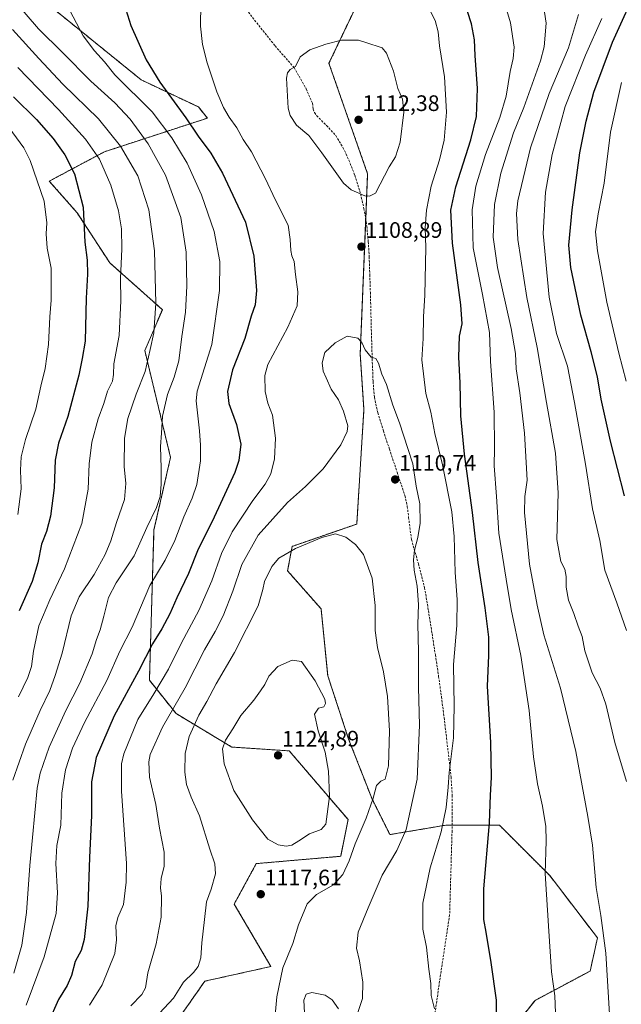
# Model space of a CAD drawing. Units: metres. Extents: x 613772 to 617208, y 4759451 to 4761822.
# Drawn here: x 616677 to 616946, y 4760260 to 4760700 of the extents above; entities that cross this region are included whole.
import ezdxf
from ezdxf.enums import TextEntityAlignment as Align

# ---------------------------------------------------------------- set-up
doc = ezdxf.new("R2010")
doc.units = ezdxf.units.M
doc.header["$MEASUREMENT"] = 0
doc.linetypes.add('TRAZOS', pattern=[0.75, 0.5, -0.25])
doc.linetypes.add('TRAZOSX2', pattern=[1.5, 1, -0.5])
for name, color, linetype, lineweight in [('Arbolado forestal', 92, 'TRAZOS', 0), ('Arbolado forestal CxS', 92, 'Continuous', 0), ('Carátula', 7, 'Continuous', 5), ('Curva de nivel maestra', 36, 'Continuous', 30), ('Curva de nivel normal', 36, 'Continuous', 0), ('Matorral', 135, 'Continuous', 0), ('Matorral CxS', 135, 'Continuous', 0), ('Punto de cota en terreno', 7, 'Continuous', 0), ('Rótulo de punto de cota en terreno', 19, 'Continuous', 0), ('Senda', 19, 'TRAZOSX2', 0)]:
    doc.layers.add(name, color=color, linetype=linetype, lineweight=lineweight)
doc.styles.add('Arial', font='txt', dxfattribs={"height": 0.2})

# ---------------------------------------------------------------- blocks, each defined once
blk = doc.blocks.new('*U152')
at = {"layer": 'Arbolado forestal CxS', "color": 92, "linetype": 'Continuous', "lineweight": 0}
for points in [[(616748.76, 4760253.66, 1117.76), (616760.25, 4760270.07, 1116.78), (616789.81, 4760276.64, 1117.02), (616773.39, 4760304.55, 1117.11), (616783.24, 4760322.61, 1118.1), (616821.01, 4760325.89, 1115.89), (616824.29, 4760342.31, 1116.55), (616798.02, 4760373, 1124.07), (616772.37, 4760374.69, 1120.79), (616747.45, 4760389.64, 1110.78), (616735.49, 4760404.59, 1102.68), (616737.54, 4760471.74, 1090.91), (616744.95, 4760504.16, 1091.22), (616733.43, 4760551.89, 1084.01), (616741.31, 4760570.16, 1085.83), (616717.8, 4760591.07, 1078.19), (616703.15, 4760613.51, 1073.76), (616690.74, 4760627.6, 1071.11), (616715.42, 4760640.76, 1081.3), (616761.41, 4760655.77, 1102.51), (616757.42, 4760660.75, 1102.36), (616731.88, 4760672.85, 1097.62), (616693.21, 4760704.12, 1093.55)], [(616831.16, 4760712.58, 1107.98), (616815.75, 4760680.26, 1111.62), (616833.04, 4760630.89, 1110.41), (616829.75, 4760550.24, 1110.58), (616831.39, 4760525.55, 1110.7), (616828.18, 4760474.36, 1113.43), (616799.28, 4760464.4, 1114.57), (616797.28, 4760453.43, 1116.35), (616812.24, 4760436.49, 1118.81), (616815.22, 4760406.59, 1119.21), (616824.56, 4760378.23, 1117.79), (616834.88, 4760351.86, 1115.1), (616842.99, 4760335.58, 1111.88), (616868.03, 4760339.81, 1104.46), (616891.95, 4760339.81, 1099.02), (616914.46, 4760317.3, 1094.39), (616935.8, 4760289.39, 1090.58), (616932.52, 4760274.62, 1091.68), (616907.89, 4760261.49, 1096.87), (616901.32, 4760253.28, 1098.02)]]:
    blk.add_polyline3d(points, dxfattribs=at)
blk = doc.blocks.new('5PATER')
at = {"layer": 'Carátula', "linetype": 'Continuous', "lineweight": 5}
h = blk.add_hatch(color=250, dxfattribs=at)
edge = h.paths.add_edge_path()
edge.add_ellipse((0, 0.01), major_axis=(-1.33, -1.34), ratio=0.999422, start_angle=0, end_angle=360)

msp = doc.modelspace()

# ---------------------------------------------------------------- linework, layer by layer
at = {"layer": 'Arbolado forestal', "color": 92, "linetype": 'TRAZOS', "lineweight": 0}
for points in [[(616901.32, 4760253.28, 1098.02), (616907.89, 4760261.49, 1096.87), (616932.52, 4760274.62, 1091.68), (616935.8, 4760289.39, 1090.58), (616914.46, 4760317.3, 1094.39), (616891.95, 4760339.81, 1099.02), (616870.81, 4760339.81, 1103.61), (616868.03, 4760339.81, 1104.46), (616842.99, 4760335.58, 1111.88), (616834.88, 4760351.86, 1115.1), (616824.56, 4760378.23, 1117.79), (616815.22, 4760406.59, 1119.21), (616812.23, 4760436.49, 1118.81), (616797.28, 4760453.43, 1116.35), (616799.28, 4760464.4, 1114.57), (616828.18, 4760474.37, 1113.43), (616831.39, 4760525.56, 1110.7), (616829.75, 4760550.24, 1110.58), (616832.2, 4760610.41, 1109.24), (616833.04, 4760630.89, 1110.41), (616815.75, 4760680.26, 1111.62), (616831.16, 4760712.58, 1107.98)], [(616693.21, 4760704.12, 1093.55), (616731.88, 4760672.85, 1097.62), (616757.42, 4760660.75, 1102.36), (616761.41, 4760655.77, 1102.51), (616715.42, 4760640.76, 1081.3), (616690.74, 4760627.6, 1071.11), (616703.15, 4760613.51, 1073.76), (616717.8, 4760591.07, 1078.19), (616741.31, 4760570.17, 1085.83), (616733.43, 4760551.89, 1084.01), (616744.95, 4760504.16, 1091.22), (616737.54, 4760471.74, 1090.91), (616735.49, 4760404.59, 1102.68), (616747.45, 4760389.64, 1110.78), (616772.36, 4760374.69, 1120.79), (616798.02, 4760373, 1124.07), (616824.29, 4760342.31, 1116.55), (616821.01, 4760325.89, 1115.89), (616783.24, 4760322.61, 1118.1), (616773.39, 4760304.55, 1117.11), (616789.81, 4760276.64, 1117.03), (616760.25, 4760270.08, 1116.78), (616748.76, 4760253.66, 1117.76)]]:
    msp.add_polyline3d(points, dxfattribs=at)
at = {"layer": 'Curva de nivel maestra', "color": 36, "linetype": 'Continuous', "lineweight": 30}
for points in [[(616721.29, 4760716.38, 1100), (616727.16, 4760697.22, 1100), (616734.02, 4760681.8, 1100), (616740.08, 4760671.8, 1100), (616751.74, 4760655.92, 1100), (616757.32, 4760647.64, 1100), (616762.91, 4760640.15, 1100), (616768.13, 4760631.12, 1100), (616778.49, 4760609.34, 1100), (616782.23, 4760594.01, 1100), (616783.37, 4760578.67, 1100), (616782.72, 4760572.32, 1100), (616780.93, 4760567.26, 1100), (616778.16, 4760557.32, 1100), (616772.68, 4760543.34, 1100), (616770.34, 4760533.56, 1100), (616770.99, 4760528.21, 1100), (616774.37, 4760518.89, 1100), (616776.34, 4760510.01, 1100), (616775.44, 4760502.77, 1100), (616773.61, 4760497.34, 1100), (616763.6, 4760475.54, 1100), (616757.26, 4760463.14, 1100), (616752.9, 4760452.23, 1100), (616747.82, 4760441.45, 1100), (616744.69, 4760434.19, 1100), (616741, 4760427.57, 1100), (616736.83, 4760420.87, 1100), (616730.64, 4760408.6, 1100), (616719.69, 4760388.6, 1100), (616711.73, 4760370.09, 1100), (616709.67, 4760359.17, 1100), (616709.67, 4760344.07, 1100), (616708.67, 4760325.34, 1100), (616708, 4760303.67, 1100), (616706.33, 4760288.67, 1100), (616704.94, 4760283.82, 1100), (616702.28, 4760278.88, 1100), (616700.6, 4760272.6, 1100), (616698.73, 4760268.14, 1100), (616694.85, 4760261.97, 1100), (616690.2, 4760251.41, 1100)], [(616947.9, 4760486.91, 1075), (616941.67, 4760511.35, 1075), (616937.51, 4760530.18, 1075), (616935.88, 4760540.22, 1075), (616933.02, 4760551.36, 1075), (616928.31, 4760567.65, 1075), (616923.91, 4760588.95, 1075), (616922.98, 4760599.02, 1075), (616924.41, 4760614.78, 1075), (616927.94, 4760640.24, 1075), (616930.7, 4760654.42, 1075), (616934.15, 4760667.31, 1075), (616942.51, 4760689.78, 1075), (616954.57, 4760716.34, 1075)], [(616890.43, 4760238.77, 1100), (616890.69, 4760261.53, 1100), (616888.24, 4760278.44, 1100), (616886.03, 4760292.01, 1100), (616884.93, 4760297.67, 1100), (616885.02, 4760311.34, 1100), (616887.54, 4760340.82, 1100), (616888.03, 4760353.16, 1100), (616888.4, 4760361.07, 1100), (616888.12, 4760376.8, 1100), (616886.67, 4760401.95, 1100), (616887.16, 4760415.6, 1100), (616887.24, 4760423.85, 1100), (616885.65, 4760436.99, 1100), (616882.49, 4760457.16, 1100), (616879.95, 4760479.48, 1100), (616876.38, 4760505.58, 1100), (616874.78, 4760522.67, 1100), (616874.43, 4760537.45, 1100), (616873.84, 4760548.91, 1100), (616874.09, 4760558.33, 1100), (616875.34, 4760563.81, 1100), (616874.73, 4760572.34, 1100), (616870.94, 4760599.87, 1100), (616870.28, 4760614.6, 1100), (616872.47, 4760625.03, 1100), (616879.2, 4760646.01, 1100), (616881.7, 4760656.42, 1100), (616882.22, 4760669.07, 1100), (616881.1, 4760683.79, 1100), (616880.86, 4760690.75, 1100), (616879.44, 4760697.87, 1100), (616875.78, 4760709.47, 1100)], [(616674.75, 4760665.34, 1075), (616685.02, 4760655.12, 1075), (616692.49, 4760646.59, 1075), (616697.73, 4760639.29, 1075), (616702.02, 4760630.83, 1075), (616705.93, 4760616.01, 1075), (616706.58, 4760600.34, 1075), (616707.6, 4760592.34, 1075), (616707.85, 4760586.01, 1075), (616707.18, 4760575.36, 1075), (616706.77, 4760556.08, 1075), (616705.47, 4760548.32, 1075), (616703.88, 4760540.84, 1075), (616699.06, 4760522.4, 1075), (616694.85, 4760510.48, 1075), (616693.42, 4760502.93, 1075), (616692.92, 4760490.53, 1075), (616691.24, 4760477.82, 1075), (616689.44, 4760471.08, 1075), (616687.25, 4760465.44, 1075), (616685.62, 4760457.01, 1075), (616683.02, 4760448.7, 1075), (616677.32, 4760435.62, 1075)]]:
    msp.add_polyline3d(points, dxfattribs=at)
at = {"layer": 'Curva de nivel normal', "color": 36, "linetype": 'Continuous', "lineweight": 0}
for points in [[(616917.43, 4760244.37, 1095), (616916.77, 4760263.61, 1095), (616915.17, 4760274.32, 1095), (616914.07, 4760292.47, 1095), (616912.45, 4760318.21, 1095), (616912.82, 4760332.78, 1095), (616912.66, 4760339.25, 1095), (616911.25, 4760348.3, 1095), (616909.02, 4760358.25, 1095), (616907.21, 4760370.32, 1095), (616905.24, 4760391.01, 1095), (616901.56, 4760415.67, 1095), (616897.26, 4760436.12, 1095), (616895.03, 4760449.79, 1095), (616891.68, 4760470.36, 1095), (616890.66, 4760486.65, 1095), (616889.54, 4760500.34, 1095), (616889.7, 4760508.34, 1095), (616889.57, 4760524.34, 1095), (616888, 4760547.01, 1095), (616887.55, 4760559.97, 1095), (616884.43, 4760576.89, 1095), (616880.25, 4760597.81, 1095), (616879.84, 4760614.72, 1095), (616881.42, 4760625.37, 1095), (616885.81, 4760639.46, 1095), (616892.19, 4760656.03, 1095), (616895, 4760665.65, 1095), (616896.77, 4760676.67, 1095), (616898.12, 4760682.34, 1095), (616898.53, 4760687.47, 1095), (616896.92, 4760698.3, 1095), (616892.25, 4760713.92, 1095)], [(616941.1, 4760255.34, 1090), (616939.53, 4760282.67, 1090), (616937.32, 4760299.51, 1090), (616935.14, 4760312.02, 1090), (616933.55, 4760330.84, 1090), (616931.5, 4760343.67, 1090), (616926.18, 4760372.77, 1090), (616919.2, 4760400.99, 1090), (616911.84, 4760424.84, 1090), (616908.77, 4760438.11, 1090), (616905.43, 4760456.44, 1090), (616903.23, 4760479.56, 1090), (616903.31, 4760486.64, 1090), (616904.3, 4760494.01, 1090), (616903.22, 4760515.01, 1090), (616901.13, 4760533.01, 1090), (616899.42, 4760543.72, 1090), (616899.13, 4760550.53, 1090), (616897.24, 4760561.72, 1090), (616891.16, 4760589.06, 1090), (616889.21, 4760602.55, 1090), (616889.74, 4760617.19, 1090), (616892.6, 4760631.2, 1090), (616898.25, 4760649.24, 1090), (616902.88, 4760660.55, 1090), (616910.39, 4760681.34, 1090), (616911.9, 4760687.68, 1090), (616912.79, 4760698.15, 1090), (616910.38, 4760715.1, 1090)], [(616674, 4760709.67, 1090), (616685.97, 4760695.67, 1090), (616696.57, 4760685.16, 1090), (616709.38, 4760672.21, 1090), (616720.04, 4760662.54, 1090), (616726.92, 4760655.27, 1090), (616734.95, 4760644.27, 1090), (616742.7, 4760630.34, 1090), (616749.51, 4760611.34, 1090), (616751.87, 4760595.83, 1090), (616752.2, 4760580.7, 1090), (616751.59, 4760569.12, 1090), (616750, 4760558.15, 1090), (616748.62, 4760547.34, 1090), (616746.58, 4760540.07, 1090), (616743.52, 4760532.22, 1090), (616741.28, 4760522.62, 1090), (616740.85, 4760515.02, 1090), (616740.39, 4760509.02, 1090), (616740.82, 4760499.31, 1090), (616740.78, 4760492.23, 1090), (616740.24, 4760486.69, 1090), (616738.6, 4760481.72, 1090), (616734.29, 4760472.86, 1090), (616728.65, 4760460.21, 1090), (616720.64, 4760448.05, 1090), (616717.21, 4760441.5, 1090), (616715.18, 4760433.13, 1090), (616713.44, 4760427.1, 1090), (616711.79, 4760422.8, 1090), (616709.87, 4760416.34, 1090), (616704.37, 4760403.32, 1090), (616698.11, 4760391.01, 1090), (616690.74, 4760374.67, 1090), (616686.73, 4760363.11, 1090), (616685.32, 4760356.38, 1090), (616683.29, 4760334.36, 1090), (616682.05, 4760321.81, 1090), (616680.49, 4760300.83, 1090), (616678.5, 4760286.21, 1090), (616674.86, 4760273.64, 1090)], [(616758.54, 4760706.88, 1105), (616758.4, 4760696.89, 1105), (616759.2, 4760688.67, 1105), (616761.31, 4760680.55, 1105), (616765.69, 4760667.5, 1105), (616768.55, 4760660.55, 1105), (616771.1, 4760656.18, 1105), (616774.63, 4760651.36, 1105), (616777.45, 4760646.2, 1105), (616781.06, 4760640.68, 1105), (616787.37, 4760628.66, 1105), (616791.74, 4760619.33, 1105), (616797.48, 4760607.87, 1105), (616798.48, 4760601.51, 1105), (616798.66, 4760596.66, 1105), (616799.11, 4760594.21, 1105), (616800.2, 4760591.65, 1105), (616800.74, 4760585.87, 1105), (616801.86, 4760578.11, 1105), (616801.59, 4760571.87, 1105), (616797.35, 4760562.34, 1105), (616788.38, 4760545.67, 1105), (616787.12, 4760540.78, 1105), (616787.2, 4760533.67, 1105), (616788.46, 4760528.34, 1105), (616790.49, 4760523.01, 1105), (616791.91, 4760512.79, 1105), (616791.48, 4760503.47, 1105), (616789.75, 4760496.79, 1105), (616787.23, 4760492.13, 1105), (616781.78, 4760484.94, 1105), (616772.48, 4760470.9, 1105), (616767.69, 4760461.2, 1105), (616763.38, 4760449.02, 1105), (616757.64, 4760435.76, 1105), (616749.83, 4760421.23, 1105), (616743.97, 4760409.56, 1105), (616737.42, 4760398.56, 1105), (616730.36, 4760387.01, 1105), (616724.04, 4760371.67, 1105), (616723.05, 4760367.2, 1105), (616723.05, 4760355.01, 1105), (616725.19, 4760322.67, 1105), (616725.16, 4760314.36, 1105), (616723.87, 4760304.34, 1105), (616721.45, 4760298.53, 1105), (616720.44, 4760294.75, 1105), (616720.76, 4760288.53, 1105), (616720.05, 4760282.45, 1105), (616714.4, 4760268.4, 1105), (616708.66, 4760259.36, 1105)], [(616862.96, 4760257.66, 1105), (616861.47, 4760263.76, 1105), (616861.29, 4760269.07, 1105), (616860.4, 4760275.44, 1105), (616859.31, 4760285.34, 1105), (616857.68, 4760293.34, 1105), (616857.67, 4760305.01, 1105), (616861.03, 4760320.67, 1105), (616865.95, 4760336.86, 1105), (616868.1, 4760347.77, 1105), (616869.04, 4760356.86, 1105), (616869.48, 4760363.34, 1105), (616871.42, 4760378.84, 1105), (616871.77, 4760392.96, 1105), (616871.37, 4760411.66, 1105), (616872.88, 4760429, 1105), (616873.04, 4760440.66, 1105), (616872.24, 4760452.75, 1105), (616871.78, 4760468.82, 1105), (616870.69, 4760479.88, 1105), (616866.52, 4760500.86, 1105), (616863.13, 4760514.81, 1105), (616861.31, 4760524.32, 1105), (616859.06, 4760532.73, 1105), (616857.28, 4760547.75, 1105), (616857.91, 4760557.27, 1105), (616858.06, 4760567.01, 1105), (616858.67, 4760576.67, 1105), (616859.03, 4760597.95, 1105), (616858.84, 4760606.78, 1105), (616859.41, 4760614.71, 1105), (616861.49, 4760625.39, 1105), (616865.23, 4760637.16, 1105), (616867.31, 4760645.85, 1105), (616868.28, 4760658.49, 1105), (616867.41, 4760674.22, 1105), (616865.18, 4760688.11, 1105), (616864.52, 4760694.28, 1105), (616863.17, 4760699.35, 1105), (616859.11, 4760707.65, 1105)], [(616699.94, 4760703.81, 1095), (616705.84, 4760692.49, 1095), (616710.92, 4760685.85, 1095), (616715.36, 4760680.98, 1095), (616720.07, 4760675.1, 1095), (616736.68, 4760658.65, 1095), (616745.49, 4760647.01, 1095), (616752.35, 4760635.63, 1095), (616758.73, 4760621.51, 1095), (616764.39, 4760605.03, 1095), (616767.01, 4760591.67, 1095), (616766.77, 4760578.78, 1095), (616763.38, 4760554.57, 1095), (616756.85, 4760533.76, 1095), (616756.42, 4760529.44, 1095), (616757.92, 4760516.03, 1095), (616758.26, 4760509.6, 1095), (616758.27, 4760502.67, 1095), (616756.66, 4760491.97, 1095), (616754.59, 4760485.96, 1095), (616750.85, 4760477.66, 1095), (616746.89, 4760467.01, 1095), (616742.52, 4760458.19, 1095), (616735.75, 4760446.94, 1095), (616727.72, 4760428.25, 1095), (616722.28, 4760417.52, 1095), (616716.47, 4760404.52, 1095), (616706.48, 4760385.71, 1095), (616701.13, 4760374.18, 1095), (616698.04, 4760364.52, 1095), (616696.39, 4760354.05, 1095), (616695.85, 4760339.85, 1095), (616694.16, 4760330.67, 1095), (616693.59, 4760322.64, 1095), (616694.43, 4760309.53, 1095), (616693.81, 4760300.3, 1095), (616688.41, 4760281.01, 1095), (616680.44, 4760259.34, 1095)], [(616948.7, 4760359.34, 1085), (616943.54, 4760376.75, 1085), (616939.54, 4760393.84, 1085), (616937.01, 4760401.01, 1085), (616933.47, 4760407.81, 1085), (616930.1, 4760417.72, 1085), (616928.96, 4760424.08, 1085), (616927.2, 4760428.67, 1085), (616925.16, 4760434.34, 1085), (616922.87, 4760440.34, 1085), (616921.79, 4760446.16, 1085), (616921.78, 4760450.96, 1085), (616921.18, 4760454.25, 1085), (616919.4, 4760457.69, 1085), (616917.6, 4760467.43, 1085), (616918.16, 4760488.34, 1085), (616917.06, 4760506.01, 1085), (616913.03, 4760528.67, 1085), (616908.89, 4760553.21, 1085), (616904.23, 4760575.56, 1085), (616900.22, 4760601.56, 1085), (616899.58, 4760613.16, 1085), (616900.2, 4760618.87, 1085), (616905.8, 4760642.47, 1085), (616914.19, 4760666.74, 1085), (616922.78, 4760687.17, 1085), (616927.35, 4760702.01, 1085)], [(616948.84, 4760426.79, 1080), (616944.4, 4760439.2, 1080), (616939.12, 4760453.74, 1080), (616936.84, 4760466.96, 1080), (616933.6, 4760481.11, 1080), (616930.45, 4760501.13, 1080), (616925.52, 4760528.7, 1080), (616922.42, 4760544.98, 1080), (616917.51, 4760559.48, 1080), (616914.14, 4760575.82, 1080), (616911.48, 4760604.27, 1080), (616912.49, 4760622.64, 1080), (616915.6, 4760639.49, 1080), (616921.34, 4760660.92, 1080), (616930.41, 4760683.85, 1080), (616937.74, 4760700.3, 1080)], [(616674.34, 4760695.33, 1085), (616686.04, 4760682.34, 1085), (616696.79, 4760670.99, 1085), (616712.8, 4760655.47, 1085), (616722.61, 4760643.28, 1085), (616730.28, 4760629.96, 1085), (616735.26, 4760614.74, 1085), (616737.82, 4760596.44, 1085), (616738.33, 4760573.08, 1085), (616737.4, 4760559.8, 1085), (616735.87, 4760552.35, 1085), (616733.65, 4760542.57, 1085), (616729.57, 4760532.38, 1085), (616725.79, 4760521.6, 1085), (616724.34, 4760512.72, 1085), (616724.25, 4760500.04, 1085), (616725.01, 4760492.49, 1085), (616724.34, 4760485.38, 1085), (616720.71, 4760475.01, 1085), (616718.24, 4760466.85, 1085), (616715.66, 4760460.71, 1085), (616710.82, 4760451.88, 1085), (616704.08, 4760441.78, 1085), (616700.56, 4760433.37, 1085), (616696.49, 4760416.67, 1085), (616693.34, 4760406.67, 1085), (616691.02, 4760400.01, 1085), (616686.59, 4760391.01, 1085), (616680.06, 4760376.01, 1085), (616674.46, 4760359.85, 1085)], [(616833.87, 4760620.96, 1110), (616836.55, 4760622.21, 1110), (616842.7, 4760634.01, 1110), (616845.52, 4760638.5, 1110), (616847.52, 4760645.08, 1110), (616849.21, 4760658.49, 1110), (616848.68, 4760664.21, 1110), (616846.62, 4760668.97, 1110), (616844.68, 4760676.78, 1110), (616841.49, 4760684.83, 1110), (616839.58, 4760687.2, 1110), (616832.25, 4760689.59, 1110), (616829.01, 4760690.56, 1110), (616821.41, 4760690.66, 1110), (616814.37, 4760688.76, 1110), (616807.23, 4760686.32, 1110), (616802.86, 4760683.2, 1110), (616800.79, 4760678.79, 1110), (616798.45, 4760677.47, 1110), (616797.18, 4760675.95, 1110), (616796.83, 4760673.55, 1110), (616797.51, 4760660.28, 1110), (616798.46, 4760656.89, 1110), (616801.29, 4760652.63, 1110), (616806.72, 4760647.96, 1110), (616812.59, 4760640.33, 1110), (616822.22, 4760626.64, 1110), (616825.72, 4760623.66, 1110), (616831.74, 4760621.1, 1110), (616833.87, 4760620.96, 1110)], [(616676.68, 4760678.32, 1080), (616694.81, 4760659.64, 1080), (616706.96, 4760646.3, 1080), (616713.12, 4760637.46, 1080), (616718.2, 4760625.87, 1080), (616721.62, 4760614.27, 1080), (616722.99, 4760606.25, 1080), (616723.22, 4760597.31, 1080), (616722.63, 4760584.06, 1080), (616722.7, 4760574.14, 1080), (616721.92, 4760558.61, 1080), (616719.65, 4760546.03, 1080), (616719.51, 4760541.2, 1080), (616718.92, 4760538.26, 1080), (616716.74, 4760533.7, 1080), (616715.05, 4760528.25, 1080), (616712.63, 4760521.34, 1080), (616709.78, 4760510.91, 1080), (616708.6, 4760501.29, 1080), (616708.15, 4760489.91, 1080), (616705.22, 4760474.67, 1080), (616697.58, 4760454.34, 1080), (616690.92, 4760440.46, 1080), (616686.13, 4760428.86, 1080), (616683.61, 4760417.61, 1080), (616682.85, 4760410.71, 1080), (616681.2, 4760405.78, 1080), (616677.04, 4760397.09, 1080)], [(616948.65, 4760538.18, 1070), (616945.34, 4760550.8, 1070), (616939.98, 4760573.52, 1070), (616935.77, 4760596.49, 1070), (616934.95, 4760605.01, 1070), (616936.04, 4760613.01, 1070), (616938.77, 4760626.67, 1070), (616941.56, 4760649.49, 1070), (616946.49, 4760671.62, 1070)], [(616671.23, 4760653.69, 1070), (616679.36, 4760642.48, 1070), (616682.26, 4760636.79, 1070), (616688.46, 4760618.62, 1070), (616689.69, 4760609.01, 1070), (616689.32, 4760604.01, 1070), (616689.73, 4760597.67, 1070), (616691.5, 4760588.74, 1070), (616691.58, 4760580.96, 1070), (616691.5, 4760574.41, 1070), (616690.98, 4760566.96, 1070), (616690.45, 4760554.63, 1070), (616688.92, 4760543.88, 1070), (616686.96, 4760535.93, 1070), (616684.77, 4760525.77, 1070), (616680.1, 4760512.12, 1070), (616678.12, 4760504.45, 1070), (616677.84, 4760498.44, 1070), (616678.14, 4760490.12, 1070), (616676.72, 4760478.59, 1070)], [(616828.53, 4760255.67, 1110), (616830.7, 4760262.4, 1110), (616830.97, 4760269.62, 1110), (616829.34, 4760279.21, 1110), (616828.07, 4760284.88, 1110), (616828.82, 4760291.95, 1110), (616833.22, 4760302.88, 1110), (616839.54, 4760317.46, 1110), (616846.14, 4760328.47, 1110), (616850.25, 4760337.87, 1110), (616855.22, 4760360.34, 1110), (616856.24, 4760384.42, 1110), (616855.73, 4760401.35, 1110), (616855.75, 4760417.42, 1110), (616855.42, 4760429.67, 1110), (616855.8, 4760438.4, 1110), (616855.19, 4760446.59, 1110), (616853.84, 4760453.74, 1110), (616853.49, 4760458.34, 1110), (616854, 4760462.67, 1110), (616855.54, 4760468.3, 1110), (616856.57, 4760474.8, 1110), (616856.34, 4760483.43, 1110), (616854.69, 4760491.34, 1110), (616853.23, 4760501.22, 1110), (616851.09, 4760508.19, 1110), (616847.34, 4760519.53, 1110), (616844.36, 4760527.47, 1110), (616841.48, 4760536.71, 1110), (616839.34, 4760541.3, 1110), (616837.92, 4760546.3, 1110), (616836.78, 4760548.28, 1110), (616834.66, 4760548.95, 1110), (616831.94, 4760552.24, 1110), (616830.47, 4760555.57, 1110), (616828.74, 4760557.41, 1110), (616823.87, 4760558.34, 1110), (616818.48, 4760555.28, 1110), (616813.93, 4760550.96, 1110), (616812.72, 4760546.38, 1110), (616813.18, 4760542.67, 1110), (616814.57, 4760539.67, 1110), (616816.72, 4760534.59, 1110), (616820.02, 4760529.81, 1110), (616822.21, 4760524.88, 1110), (616824.18, 4760518.33, 1110), (616823.85, 4760515.75, 1110), (616821.1, 4760509.7, 1110), (616813.18, 4760499, 1110), (616805.31, 4760491.19, 1110), (616797.15, 4760484.06, 1110), (616784.17, 4760469.34, 1110), (616776.77, 4760456.34, 1110), (616772.74, 4760444.34, 1110), (616768.44, 4760433.34, 1110), (616764.94, 4760426.34, 1110), (616760.08, 4760418.15, 1110), (616751.42, 4760401.23, 1110), (616741.32, 4760383.57, 1110), (616735.83, 4760371.32, 1110), (616735.18, 4760368.04, 1110), (616735.46, 4760361.23, 1110), (616738.36, 4760349.04, 1110), (616740.04, 4760338.44, 1110), (616742.08, 4760327.67, 1110), (616742.05, 4760321.45, 1110), (616740.69, 4760316.03, 1110), (616740.42, 4760311.76, 1110), (616740.83, 4760308.15, 1110), (616740.76, 4760298.71, 1110), (616738.52, 4760286.75, 1110), (616734.74, 4760273.78, 1110), (616733.75, 4760267.08, 1110), (616732.15, 4760264.14, 1110), (616727.14, 4760259.04, 1110)], [(616812.54, 4760468.32, 1115), (616800.86, 4760463.45, 1115), (616793.39, 4760459.15, 1115), (616790.18, 4760455.36, 1115), (616786.99, 4760448.76, 1115), (616786.16, 4760445.17, 1115), (616784.13, 4760437.86, 1115), (616773.6, 4760416.93, 1115), (616765.37, 4760403.03, 1115), (616761.19, 4760395.09, 1115), (616757.65, 4760389.03, 1115), (616753.33, 4760379.38, 1115), (616751.45, 4760371.84, 1115), (616751.27, 4760363.48, 1115), (616752.05, 4760358.03, 1115), (616754.19, 4760352.34, 1115), (616757.84, 4760344.02, 1115), (616762.5, 4760329.08, 1115), (616764.81, 4760322.46, 1115), (616765.07, 4760318.09, 1115), (616763.05, 4760311.14, 1115), (616761.02, 4760305.49, 1115), (616760.14, 4760297.62, 1115), (616758.92, 4760287.28, 1115), (616758.43, 4760280.45, 1115), (616757.32, 4760276.62, 1115), (616755.2, 4760274.01, 1115), (616750.7, 4760269.69, 1115), (616746.22, 4760262.52, 1115), (616740, 4760255.81, 1115)], [(616791.28, 4760249.85, 1115), (616792.4, 4760263.03, 1115), (616795.09, 4760276.07, 1115), (616799.56, 4760286.9, 1115), (616802.09, 4760295.23, 1115), (616806.06, 4760304.67, 1115), (616810.25, 4760308.81, 1115), (616817.82, 4760313.14, 1115), (616821.97, 4760317.72, 1115), (616824.78, 4760323.84, 1115), (616827.51, 4760331.48, 1115), (616832.44, 4760342.89, 1115), (616835.53, 4760351.9, 1115), (616837, 4760357.58, 1115), (616838.96, 4760359.53, 1115), (616840.92, 4760360.41, 1115), (616842.35, 4760366.25, 1115), (616842.78, 4760381.96, 1115), (616841.89, 4760397.27, 1115), (616840.16, 4760408.35, 1115), (616837.45, 4760419.14, 1115), (616836.47, 4760426.81, 1115), (616836.38, 4760437.93, 1115), (616835.02, 4760450.22, 1115), (616831.14, 4760460.73, 1115), (616827.56, 4760465.28, 1115), (616823.23, 4760468.57, 1115), (616818.63, 4760469.97, 1115), (616812.54, 4760468.32, 1115)], [(616796.67, 4760330.42, 1120), (616799.18, 4760330.9, 1120), (616802.35, 4760332.73, 1120), (616807.12, 4760335.9, 1120), (616812.24, 4760337.84, 1120), (616814.31, 4760340.21, 1120), (616816.01, 4760352.68, 1120), (616815.61, 4760363.95, 1120), (616814, 4760372.41, 1120), (616810.88, 4760381.91, 1120), (616809.33, 4760389.36, 1120), (616811.04, 4760392.07, 1120), (616813.43, 4760392.7, 1120), (616814.24, 4760394.21, 1120), (616813.91, 4760396.04, 1120), (616809.58, 4760404.35, 1120), (616803.54, 4760412.88, 1120), (616799.28, 4760413.54, 1120), (616792.87, 4760410.77, 1120), (616788.82, 4760406.34, 1120), (616787.1, 4760402.62, 1120), (616785.08, 4760399.81, 1120), (616782.22, 4760395.62, 1120), (616776.31, 4760388.76, 1120), (616772.74, 4760382.87, 1120), (616769.5, 4760377.81, 1120), (616768.22, 4760373.85, 1120), (616768.87, 4760367.21, 1120), (616773.2, 4760355.33, 1120), (616781.53, 4760342.2, 1120), (616788.5, 4760333.58, 1120), (616793, 4760330.96, 1120), (616796.67, 4760330.42, 1120)], [(616804.77, 4760256.01, 1110), (616804.58, 4760261.67, 1110), (616805.57, 4760264.22, 1110), (616808.08, 4760265.1, 1110), (616813.99, 4760263.8, 1110), (616817.14, 4760261.74, 1110), (616820.01, 4760257.71, 1110)]]:
    msp.add_polyline3d(points, dxfattribs=at)
at = {"layer": 'Matorral', "color": 135, "linetype": 'Continuous', "lineweight": 0}
for points in [[(616901.32, 4760253.28, 1098.02), (616907.89, 4760261.49, 1096.87), (616932.52, 4760274.62, 1091.68), (616935.8, 4760289.39, 1090.58), (616914.46, 4760317.3, 1094.39), (616891.95, 4760339.81, 1099.02), (616870.81, 4760339.81, 1103.61), (616868.03, 4760339.81, 1104.46), (616842.99, 4760335.58, 1111.88), (616834.88, 4760351.86, 1115.1), (616824.56, 4760378.23, 1117.79), (616815.22, 4760406.59, 1119.21), (616812.23, 4760436.49, 1118.81), (616797.28, 4760453.43, 1116.35), (616799.28, 4760464.4, 1114.57), (616828.18, 4760474.37, 1113.43), (616831.39, 4760525.56, 1110.7), (616829.75, 4760550.24, 1110.58), (616832.2, 4760610.41, 1109.24), (616833.04, 4760630.89, 1110.41), (616815.75, 4760680.26, 1111.62), (616831.16, 4760712.58, 1107.98)], [(616693.21, 4760704.12, 1093.55), (616731.88, 4760672.85, 1097.62), (616757.42, 4760660.75, 1102.36), (616761.41, 4760655.77, 1102.51), (616715.42, 4760640.76, 1081.3), (616690.74, 4760627.6, 1071.11), (616703.15, 4760613.51, 1073.76), (616717.8, 4760591.07, 1078.19), (616741.31, 4760570.17, 1085.83), (616733.43, 4760551.89, 1084.01), (616744.95, 4760504.16, 1091.22), (616737.54, 4760471.74, 1090.91), (616735.49, 4760404.59, 1102.68), (616747.45, 4760389.64, 1110.78), (616772.36, 4760374.69, 1120.79), (616798.02, 4760373, 1124.07), (616824.29, 4760342.31, 1116.55), (616821.01, 4760325.89, 1115.89), (616783.24, 4760322.61, 1118.1), (616773.39, 4760304.55, 1117.11), (616789.81, 4760276.64, 1117.03), (616760.25, 4760270.08, 1116.78), (616748.76, 4760253.66, 1117.76)]]:
    msp.add_polyline3d(points, dxfattribs=at)
at = {"layer": 'Matorral CxS', "color": 135, "linetype": 'Continuous', "lineweight": 0}
for points in [[(616901.32, 4760253.28, 1098.02), (616907.89, 4760261.49, 1096.87), (616932.52, 4760274.62, 1091.68), (616935.8, 4760289.39, 1090.58), (616914.46, 4760317.3, 1094.39), (616891.95, 4760339.81, 1099.02), (616868.03, 4760339.81, 1104.46), (616842.99, 4760335.58, 1111.88), (616834.88, 4760351.86, 1115.1), (616824.56, 4760378.23, 1117.79), (616815.22, 4760406.59, 1119.21), (616812.24, 4760436.49, 1118.81), (616797.28, 4760453.43, 1116.35), (616799.28, 4760464.4, 1114.57), (616828.18, 4760474.36, 1113.43), (616831.39, 4760525.55, 1110.7), (616829.75, 4760550.24, 1110.58), (616833.04, 4760630.89, 1110.41), (616815.75, 4760680.26, 1111.62), (616831.16, 4760712.58, 1107.98)], [(616693.21, 4760704.12, 1093.55), (616731.88, 4760672.85, 1097.62), (616757.42, 4760660.75, 1102.36), (616761.41, 4760655.77, 1102.51), (616715.42, 4760640.76, 1081.3), (616690.74, 4760627.6, 1071.11), (616703.15, 4760613.51, 1073.76), (616717.8, 4760591.07, 1078.19), (616741.31, 4760570.16, 1085.83), (616733.43, 4760551.89, 1084.01), (616744.95, 4760504.16, 1091.22), (616737.54, 4760471.74, 1090.91), (616735.49, 4760404.59, 1102.68), (616747.45, 4760389.64, 1110.78), (616772.37, 4760374.69, 1120.79), (616798.02, 4760373, 1124.07), (616824.29, 4760342.31, 1116.55), (616821.01, 4760325.89, 1115.89), (616783.24, 4760322.61, 1118.1), (616773.39, 4760304.55, 1117.11), (616789.81, 4760276.64, 1117.02), (616760.25, 4760270.07, 1116.78), (616748.76, 4760253.66, 1117.76)]]:
    msp.add_polyline3d(points, dxfattribs=at)
at = {"layer": 'Senda', "color": 19, "linetype": 'TRAZOSX2', "lineweight": 0}
msp.add_polyline3d([(616779.72, 4760703.09, 1106.9), (616791.64, 4760688.08, 1108.63), (616800.17, 4760678.36, 1109.89), (616805.62, 4760668.8, 1110.9), (616808.41, 4760662.43, 1111.14), (616808.67, 4760659.74, 1111.11), (616809.25, 4760658.22, 1111.1), (616810.27, 4760656.86, 1111.1), (616814.65, 4760652.46, 1111.07), (616818.84, 4760647.96, 1110.97), (616822.02, 4760642.6, 1110.76), (616824.67, 4760636.96, 1110.55), (616827.33, 4760630.21, 1110.42), (616829.53, 4760623.32, 1110.11), (616831.41, 4760615.44, 1109.57), (616832.67, 4760607.45, 1109.11), (616833.33, 4760600.61, 1108.9), (616833.75, 4760593.76, 1108.76), (616834.02, 4760585.85, 1108.76), (616834.26, 4760577.95, 1108.63), (616834.78, 4760558.36, 1109.38), (616835.09, 4760548.22, 1110.08), (616835.48, 4760538.08, 1110.82), (616836.09, 4760531, 1110.9), (616837.59, 4760524.06, 1110.89), (616840.15, 4760515.94, 1110.77), (616842.77, 4760507.87, 1110.68), (616846.25, 4760497.48, 1110.59), (616849.69, 4760487.07, 1110.55), (616850.78, 4760482.25, 1110.41), (616851.36, 4760477.32, 1110.33), (616852.63, 4760467.48, 1110.16), (616855.72, 4760456.73, 1109.44), (616858.52, 4760445.92, 1108.9), (616860.22, 4760435.68, 1108.79), (616861.85, 4760425.44, 1108.08), (616863.34, 4760415.87, 1107.39), (616864.79, 4760406.3, 1107.03), (616866.05, 4760397.13, 1106.52), (616867.22, 4760387.93, 1106.12), (616868.33, 4760378.72, 1105.71), (616869.4, 4760369.5, 1105.35), (616870.37, 4760361.32, 1104.69), (616870.87, 4760353.12, 1104.09), (616870.84, 4760345.28, 1103.79), (616870.8, 4760337.44, 1103.52), (616869.7, 4760299.72, 1102.96), (616862.59, 4760252.36, 1105.27)], dxfattribs=at)

# ---------------------------------------------------------------- block references
at = {"layer": 'Arbolado forestal CxS', "color": 92, "linetype": 'Continuous', "lineweight": 0}
msp.add_blockref('*U152', (0, 0), dxfattribs=at)
at = {"layer": 'Punto de cota en terreno', "linetype": 'Continuous', "lineweight": 0}
for p in [(616829, 4760655, 1112.38), (616830.28, 4760598.32, 1108.89), (616845.35, 4760494.28, 1110.74), (616793, 4760371, 1124.89), (616785.27, 4760308.95, 1117.61)]:
    msp.add_blockref('5PATER', p, dxfattribs=at)

# ---------------------------------------------------------------- texts
at = {"layer": 'Rótulo de punto de cota en terreno', "color": 19, "linetype": 'Continuous', "lineweight": 0, "style": 'Arial'}
for s, p in [('1112,38', (616830.76, 4760656.76)), ('1108,89', (616832.04, 4760600.08)), ('1110,74', (616847.11, 4760496.04)), ('1124,89', (616794.76, 4760372.76)), ('1117,61', (616787.03, 4760310.71))]:
    msp.add_text(s, height=7, dxfattribs=at).set_placement(p, align=Align.BOTTOM_LEFT)

doc.saveas('drawing.dxf')
